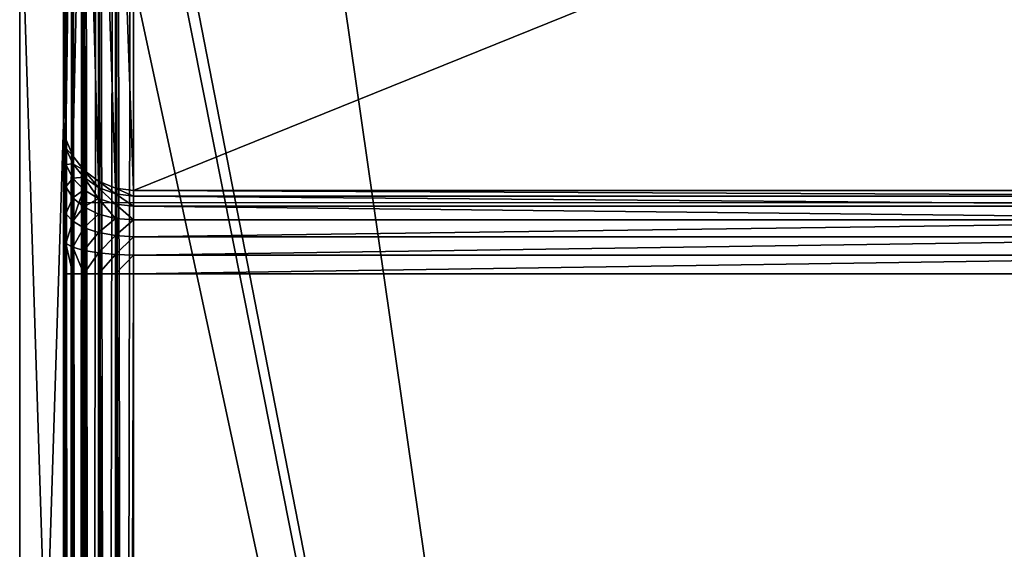
# Model space of a CAD drawing. Units: millimetres. Extents: x 0 to 1800, y 0 to 554.
# Drawn here: x 0 to 56, y 412 to 443 of the extents above; entities that cross this region are included whole.
import ezdxf

# ---------------------------------------------------------------- set-up
doc = ezdxf.new("R2010")
doc.units = ezdxf.units.MM
doc.layers.get('0').update_dxf_attribs({"true_color": 0xff5454})

# ---------------------------------------------------------------- blocks, each defined once
blk = doc.blocks.new('Grupa_74')
for p, q in [((97, 1800, 3), (3, 1800, 3)), ((3, 1800, 37), (97, 1800, 37)), ((97, 1797), (3, 1797)), ((3, 1797, 40), (97, 1797, 40))]:
    blk.add_line(p, q)
mesh = blk.add_polyface()
corners = [(3, 1800, 37), (97, 1800, 3), (3, 1800, 3), (97, 1800, 37)]
mesh.append_faces([[corners[k] for k in face] for face in [(0, 1, 2), (1, 0, 3)]], dxfattribs={"vtx0": -1})
mesh = blk.add_polyface()
corners = [(3, 1800, 3), (97, 1797), (3, 1797), (97, 1800, 3)]
mesh.append_faces([[corners[k] for k in face] for face in [(0, 1, 2), (1, 0, 3)]], dxfattribs={"vtx0": -1})
mesh = blk.add_polyface()
corners = [(3, 1797, 40), (97, 1800, 37), (3, 1800, 37), (97, 1797, 40)]
mesh.append_faces([[corners[k] for k in face] for face in [(0, 1, 2), (1, 0, 3)]], dxfattribs={"vtx0": -1})
mesh = blk.add_polyface()
corners = [(3, 3, 40), (97, 1797, 40), (3, 1797, 40), (97, 3, 40)]
mesh.append_faces([[corners[k] for k in face] for face in [(0, 1, 2), (1, 0, 3)]], dxfattribs={"vtx0": -1})
mesh = blk.add_polyface()
corners = [(97, 1797), (3, 3), (3, 1797), (97, 3)]
mesh.append_faces([[corners[k] for k in face] for face in [(0, 1, 2), (1, 0, 3)]], dxfattribs={"vtx0": -1})

msp = doc.modelspace()

# ---------------------------------------------------------------- linework, layer by layer
for p, q in [((3.672, 4.148, 2.059), (3.672, 550.759, 1.976)), ((4.5, 4.036, 1.424), (4.5, 550.871, 1.341)), ((5.465, 3.965, 1.024), (5.465, 550.941, 0.941)), ((6.5, 550.965, 0.805), (6.5, 3.941, 0.888)), ((2.5, 4.647, 4.888), (2.5, 550.26, 4.805)), ((2.636, 4.464, 3.852), (2.636, 550.443, 3.77)), ((3.036, 4.294, 2.888), (3.036, 550.613, 2.805)), ((2.5, 27.777, 16.89), (2.5, 527.115, 16.89)), ((2.636, 527.115, 17.925), (2.636, 27.777, 17.925)), ((3.036, 527.115, 18.89), (3.036, 27.777, 18.89)), ((3.672, 527.115, 19.718), (3.672, 27.777, 19.718)), ((4.5, 527.115, 20.354), (4.5, 27.777, 20.354)), ((5.465, 527.115, 20.753), (5.465, 27.777, 20.753)), ((6.5, 527.115, 20.89), (6.5, 27.777, 20.89)), ((2.5, 436.726, 579.584), (2.5, 465.79, 414.751)), ((2.636, 464.771, 414.571), (2.636, 435.706, 579.405)), ((3.036, 463.821, 414.404), (3.036, 434.756, 579.237)), ((3.672, 463.005, 414.26), (3.672, 433.94, 579.093)), ((2.5, 92.871, 394.057), (2.5, 462.021, 394.057)), ((2.636, 462.021, 393.021), (2.636, 92.871, 393.021)), ((3.036, 462.021, 392.057), (3.036, 92.871, 392.057)), ((3.672, 462.021, 391.228), (3.672, 92.871, 391.228)), ((4.5, 462.379, 414.15), (4.5, 433.314, 578.983)), ((4.5, 462.021, 390.592), (4.5, 92.871, 390.592)), ((5.465, 462.021, 390.193), (5.465, 92.871, 390.193)), ((5.465, 461.985, 414.08), (5.465, 432.921, 578.913)), ((6.5, 462.021, 390.057), (6.5, 92.871, 390.057)), ((6.5, 461.851, 414.057), (6.5, 432.787, 578.89)), ((2.5, 96.397, 406.057), (2.5, 458.495, 406.057)), ((2.636, 458.495, 407.092), (2.636, 96.397, 407.092)), ((3.036, 458.495, 408.057), (3.036, 96.397, 408.057)), ((3.672, 458.495, 408.885), (3.672, 96.397, 408.885)), ((4.5, 458.495, 409.521), (4.5, 96.397, 409.521)), ((5.465, 458.495, 409.92), (5.465, 96.397, 409.92)), ((6.5, 96.397, 410.057), (6.5, 458.495, 410.057)), ((2.5, 445.507, 598.89), (2.5, 109.385, 598.89)), ((2.636, 445.324, 599.925), (2.636, 109.568, 599.925)), ((3.036, 445.154, 600.89), (3.036, 109.738, 600.89)), ((3.672, 445.008, 601.718), (3.672, 109.884, 601.718)), ((4.5, 444.896, 602.354), (4.5, 109.996, 602.354)), ((5.465, 444.826, 602.753), (5.465, 110.066, 602.753)), ((6.5, 110.09, 602.89), (6.5, 444.802, 602.89)), ((2.5, 436.14, 581.475), (2.5, 436.726, 579.584)), ((2.636, 435.706, 579.405), (2.5, 436.726, 579.584)), ((2.5, 435.088, 583.237), (2.5, 436.14, 581.475)), ((2.636, 435.189, 581.074), (2.5, 436.14, 581.475)), ((3.036, 434.756, 579.237), (2.636, 435.706, 579.405)), ((2.636, 435.706, 579.405), (2.636, 435.189, 581.074)), ((2.5, 433.642, 584.75), (2.5, 435.088, 583.237)), ((2.636, 434.26, 582.629), (2.5, 435.088, 583.237)), ((3.036, 434.303, 580.7), (2.636, 435.189, 581.074)), ((2.636, 435.189, 581.074), (2.636, 434.26, 582.629)), ((3.672, 433.94, 579.093), (3.036, 434.756, 579.237)), ((3.036, 434.756, 579.237), (3.036, 434.303, 580.7)), ((3.672, 433.542, 580.379), (3.036, 434.303, 580.7)), ((3.036, 434.303, 580.7), (3.036, 433.489, 582.063)), ((3.036, 433.489, 582.063), (2.636, 434.26, 582.629)), ((2.636, 434.26, 582.629), (2.636, 432.984, 583.965)), ((4.5, 433.314, 578.983), (3.672, 433.94, 579.093)), ((3.672, 433.94, 579.093), (3.672, 433.542, 580.379)), ((2.5, 431.901, 585.911), (2.5, 433.642, 584.75)), ((2.636, 432.984, 583.965), (2.5, 433.642, 584.75)), ((3.672, 432.827, 581.577), (3.036, 433.489, 582.063)), ((3.036, 433.489, 582.063), (3.036, 432.37, 583.234)), ((3.672, 433.542, 580.379), (3.672, 432.827, 581.577)), ((4.5, 432.958, 580.133), (3.672, 433.542, 580.379)), ((5.465, 432.921, 578.913), (4.5, 433.314, 578.983)), ((4.5, 433.314, 578.983), (4.5, 432.958, 580.133)), ((3.036, 432.37, 583.234), (2.636, 432.984, 583.965)), ((2.636, 432.984, 583.965), (2.636, 431.447, 584.99)), ((4.5, 432.318, 581.204), (3.672, 432.827, 581.577)), ((3.672, 432.827, 581.577), (3.672, 431.843, 582.606)), ((5.465, 432.591, 579.978), (4.5, 432.958, 580.133)), ((4.5, 432.958, 580.133), (4.5, 432.318, 581.204)), ((6.5, 432.787, 578.89), (5.465, 432.921, 578.913)), ((5.465, 432.921, 578.913), (5.465, 432.591, 579.978)), ((78.5, 432.787, 578.89), (6.5, 432.787, 578.89)), ((6.5, 432.787, 578.89), (6.5, 432.466, 579.925)), ((3.036, 432.37, 583.234), (3.036, 431.023, 584.132)), ((3.385, 432.081, 582.89), (3.036, 432.37, 583.234)), ((81.615, 432.081, 582.89), (3.385, 432.081, 582.89)), ((3.672, 431.843, 582.606), (3.385, 432.081, 582.89)), ((5.465, 431.999, 580.97), (4.5, 432.318, 581.204)), ((4.5, 432.318, 581.204), (4.5, 431.439, 582.124)), ((6.5, 432.466, 579.925), (5.465, 432.591, 579.978)), ((5.465, 432.591, 579.978), (5.465, 431.999, 580.97)), ((6.5, 432.466, 579.925), (78.5, 432.466, 579.925)), ((6.5, 432.466, 579.925), (6.5, 431.89, 580.89)), ((2.5, 429.983, 586.641), (2.5, 431.901, 585.911)), ((2.636, 431.447, 584.99), (2.5, 431.901, 585.911)), ((4.5, 431.439, 582.124), (3.672, 431.843, 582.606)), ((3.672, 431.843, 582.606), (3.672, 430.659, 583.396)), ((6.5, 431.89, 580.89), (5.465, 431.999, 580.97)), ((5.465, 431.999, 580.97), (5.465, 431.185, 581.821)), ((6.5, 431.89, 580.89), (78.5, 431.89, 580.89)), ((6.5, 431.89, 580.89), (6.5, 431.098, 581.718)), ((3.036, 431.023, 584.132), (2.636, 431.447, 584.99)), ((2.636, 431.447, 584.99), (2.636, 429.753, 585.635)), ((3.672, 430.659, 583.396), (3.036, 431.023, 584.132)), ((3.036, 431.023, 584.132), (3.036, 429.539, 584.697)), ((5.465, 431.185, 581.821), (4.5, 431.439, 582.124)), ((4.5, 431.439, 582.124), (4.5, 430.38, 582.83)), ((6.5, 431.098, 581.718), (5.465, 431.185, 581.821)), ((5.465, 431.185, 581.821), (5.465, 430.205, 582.475)), ((6.5, 431.098, 581.718), (6.5, 430.145, 582.354)), ((6.5, 431.098, 581.718), (78.5, 431.098, 581.718)), ((4.5, 430.38, 582.83), (3.672, 430.659, 583.396)), ((3.672, 430.659, 583.396), (3.672, 429.355, 583.892)), ((5.465, 430.205, 582.475), (4.5, 430.38, 582.83)), ((4.5, 430.38, 582.83), (4.5, 429.214, 583.274)), ((2.5, 428.02, 586.89), (2.5, 429.983, 586.641)), ((2.636, 429.753, 585.635), (2.5, 429.983, 586.641)), ((6.5, 430.145, 582.354), (5.465, 430.205, 582.475)), ((5.465, 430.205, 582.475), (5.465, 429.125, 582.886)), ((6.5, 430.145, 582.354), (78.5, 430.145, 582.354)), ((6.5, 430.145, 582.354), (6.5, 429.095, 582.753)), ((3.036, 429.539, 584.697), (2.636, 429.753, 585.635)), ((2.636, 429.753, 585.635), (2.636, 428.02, 585.854)), ((3.036, 429.539, 584.697), (3.036, 428.02, 584.89)), ((3.672, 429.355, 583.892), (3.036, 429.539, 584.697)), ((4.5, 429.214, 583.274), (3.672, 429.355, 583.892)), ((3.672, 429.355, 583.892), (3.672, 428.02, 584.061)), ((5.465, 429.125, 582.886), (4.5, 429.214, 583.274)), ((4.5, 429.214, 583.274), (4.5, 428.02, 583.426)), ((6.5, 429.095, 582.753), (5.465, 429.125, 582.886)), ((5.465, 429.125, 582.886), (5.465, 428.02, 583.026)), ((6.5, 429.095, 582.753), (78.5, 429.095, 582.753)), ((6.5, 429.095, 582.753), (6.5, 428.02, 582.89)), ((2.5, 126.872, 586.89), (2.5, 428.02, 586.89)), ((2.5, 428.02, 586.89), (2.636, 428.02, 585.854)), ((2.636, 428.02, 585.854), (3.036, 428.02, 584.89)), ((2.636, 428.02, 585.854), (2.636, 126.872, 585.854)), ((3.036, 428.02, 584.89), (3.036, 126.872, 584.89)), ((3.036, 428.02, 584.89), (3.672, 428.02, 584.061)), ((3.672, 428.02, 584.061), (3.672, 126.872, 584.061)), ((3.672, 428.02, 584.061), (4.5, 428.02, 583.426)), ((4.5, 428.02, 583.426), (5.465, 428.02, 583.026)), ((4.5, 428.02, 583.426), (4.5, 126.872, 583.426)), ((5.465, 428.02, 583.026), (6.5, 428.02, 582.89)), ((5.465, 428.02, 583.026), (5.465, 126.872, 583.026)), ((6.5, 428.02, 582.89), (78.5, 428.02, 582.89)), ((6.5, 126.872, 582.89), (6.5, 428.02, 582.89))]:
    msp.add_line(p, q)

# ---------------------------------------------------------------- block references
at = {"rotation": 89.99999999999997}
msp.add_blockref('Grupa_74', (1800, 355.174, 411.097), dxfattribs=at)

# ---------------------------------------------------------------- meshes
mesh = msp.add_polyface()
corners = [(3.036, 4.294, 2.888), (3.672, 550.759, 1.976), (3.672, 4.148, 2.059), (3.036, 550.613, 2.805)]
mesh.append_faces([[corners[k] for k in face] for face in [(0, 1, 2), (1, 0, 3)]], dxfattribs={"vtx0": -1})
mesh = msp.add_polyface()
corners = [(4.5, 550.871, 1.341), (3.672, 4.148, 2.059), (3.672, 550.759, 1.976), (4.5, 4.036, 1.424)]
mesh.append_faces([[corners[k] for k in face] for face in [(0, 1, 2), (1, 0, 3)]], dxfattribs={"vtx0": -1})
mesh = msp.add_polyface()
corners = [(5.465, 550.941, 0.941), (4.5, 4.036, 1.424), (4.5, 550.871, 1.341), (5.465, 3.965, 1.024)]
mesh.append_faces([[corners[k] for k in face] for face in [(0, 1, 2), (1, 0, 3)]], dxfattribs={"vtx0": -1})
mesh = msp.add_polyface()
corners = [(6.5, 550.965, 0.805), (5.465, 3.965, 1.024), (5.465, 550.941, 0.941), (6.5, 3.941, 0.888)]
mesh.append_faces([[corners[k] for k in face] for face in [(0, 1, 2), (1, 0, 3)]], dxfattribs={"vtx0": -1})
mesh = msp.add_polyface()
corners = [(78.5, 550.965, 0.805), (6.5, 3.941, 0.888), (6.5, 550.965, 0.805), (78.5, 3.941, 0.888)]
mesh.append_faces([[corners[k] for k in face] for face in [(0, 1, 2), (1, 0, 3)]], dxfattribs={"vtx0": -1})
mesh = msp.add_polyface()
corners = [(2.5, 4.647, 4.888), (2.636, 550.443, 3.77), (2.636, 4.464, 3.852), (2.5, 550.26, 4.805)]
mesh.append_faces([[corners[k] for k in face] for face in [(0, 1, 2), (1, 0, 3)]], dxfattribs={"vtx0": -1})
mesh = msp.add_polyface()
corners = [(2.5, 4.647, 4.888), (2.5, 20.481, 25.584), (2.5, 20.385, 23.334), (2.5, 109.385, 598.89), (2.5, 84.165, 386.751), (2.5, 84.751, 388.642), (2.5, 85.802, 390.404), (2.5, 89.102, 414.751), (2.5, 87.248, 391.917), (2.5, 89.006, 412.501), (2.5, 88.989, 393.078), (2.5, 118.166, 579.584), (2.5, 118.752, 581.475), (2.5, 119.804, 583.237), (2.5, 121.25, 584.75), (2.5, 122.991, 585.911), (2.5, 124.909, 586.641), (2.5, 126.872, 586.89), (2.5, 445.507, 598.89), (2.5, 428.02, 586.89), (2.5, 429.983, 586.641), (2.5, 431.901, 585.911), (2.5, 433.642, 584.75), (2.5, 435.088, 583.237), (2.5, 436.14, 581.475), (2.5, 436.726, 579.584), (2.5, 465.79, 414.751), (2.5, 550.26, 4.805), (2.5, 465.886, 412.501), (2.5, 470.728, 386.751), (2.5, 470.141, 388.642), (2.5, 469.09, 390.404), (2.5, 467.644, 391.917), (2.5, 465.903, 393.078), (2.5, 534.411, 25.584), (2.5, 534.507, 23.334), (2.5, 27.777, 16.89), (2.5, 25.544, 17.186), (2.5, 23.568, 18.055), (2.5, 21.983, 19.436), (2.5, 20.897, 21.237), (2.5, 527.115, 16.89), (2.5, 529.348, 17.186), (2.5, 531.324, 18.055), (2.5, 532.909, 19.436), (2.5, 533.995, 21.237), (2.5, 90.907, 393.808), (2.5, 89.518, 410.404), (2.5, 90.604, 408.603), (2.5, 92.188, 407.221), (2.5, 92.871, 394.057), (2.5, 94.165, 406.353), (2.5, 96.397, 406.057), (2.5, 462.021, 394.057), (2.5, 458.495, 406.057), (2.5, 460.728, 406.353), (2.5, 462.704, 407.221), (2.5, 463.985, 393.808), (2.5, 464.289, 408.603), (2.5, 465.374, 410.404)]
mesh.append_faces([[corners[k] for k in face] for face in [(1, 3, 4), (4, 3, 5), (5, 3, 6), (6, 7, 8), (8, 9, 10), (7, 3, 11), (11, 3, 12), (12, 3, 13), (13, 3, 14), (14, 3, 15), (15, 3, 16), (16, 3, 17), (17, 18, 19), (19, 18, 20), (20, 18, 21), (21, 18, 22), (22, 18, 23), (23, 18, 24), (24, 18, 25), (25, 18, 26), (26, 27, 28), (29, 27, 34), (34, 27, 35), (0, 36, 27), (36, 0, 37), (37, 0, 38), (38, 0, 39), (39, 0, 40), (40, 0, 2), (46, 49, 50), (50, 52, 53), (53, 56, 57), (57, 58, 33)]], dxfattribs={"vtx0": -1, "vtx1": -1})
mesh.append_faces([[corners[k] for k in face] for face in [(6, 3, 7), (28, 27, 29)]], dxfattribs={"vtx0": -1, "vtx1": -1, "vtx2": -1})
mesh.append_faces([[corners[k] for k in face] for face in [(0, 1, 2), (1, 0, 3), (8, 7, 9), (17, 3, 18), (26, 18, 27), (28, 29, 30), (28, 30, 31), (28, 31, 32), (28, 32, 33), (27, 36, 41), (27, 41, 42), (27, 42, 43), (27, 43, 44), (27, 44, 45), (27, 45, 35), (9, 46, 10), (46, 9, 47), (46, 47, 48), (46, 48, 49), (50, 49, 51), (50, 51, 52), (53, 52, 54), (53, 54, 55), (53, 55, 56), (57, 56, 58), (33, 58, 59), (33, 59, 28)]], dxfattribs={"vtx0": -1, "vtx2": -1})
mesh = msp.add_polyface()
corners = [(2.636, 4.464, 3.852), (3.036, 550.613, 2.805), (3.036, 4.294, 2.888), (2.636, 550.443, 3.77)]
mesh.append_faces([[corners[k] for k in face] for face in [(0, 1, 2), (1, 0, 3)]], dxfattribs={"vtx0": -1})
mesh = msp.add_polyface()
corners = [(2.636, 527.115, 17.925), (2.5, 27.777, 16.89), (2.636, 27.777, 17.925), (2.5, 527.115, 16.89)]
mesh.append_faces([[corners[k] for k in face] for face in [(0, 1, 2), (1, 0, 3)]], dxfattribs={"vtx0": -1})
mesh = msp.add_polyface()
corners = [(3.036, 527.115, 18.89), (2.636, 27.777, 17.925), (3.036, 27.777, 18.89), (2.636, 527.115, 17.925)]
mesh.append_faces([[corners[k] for k in face] for face in [(0, 1, 2), (1, 0, 3)]], dxfattribs={"vtx0": -1})
mesh = msp.add_polyface()
corners = [(3.672, 527.115, 19.718), (3.036, 27.777, 18.89), (3.672, 27.777, 19.718), (3.036, 527.115, 18.89)]
mesh.append_faces([[corners[k] for k in face] for face in [(0, 1, 2), (1, 0, 3)]], dxfattribs={"vtx0": -1})
mesh = msp.add_polyface()
corners = [(4.5, 27.777, 20.354), (3.672, 527.115, 19.718), (3.672, 27.777, 19.718), (4.5, 527.115, 20.354)]
mesh.append_faces([[corners[k] for k in face] for face in [(0, 1, 2), (1, 0, 3)]], dxfattribs={"vtx0": -1})
mesh = msp.add_polyface()
corners = [(5.465, 27.777, 20.753), (4.5, 527.115, 20.354), (4.5, 27.777, 20.354), (5.465, 527.115, 20.753)]
mesh.append_faces([[corners[k] for k in face] for face in [(0, 1, 2), (1, 0, 3)]], dxfattribs={"vtx0": -1})
mesh = msp.add_polyface()
corners = [(6.5, 27.777, 20.89), (5.465, 527.115, 20.753), (5.465, 27.777, 20.753), (6.5, 527.115, 20.89)]
mesh.append_faces([[corners[k] for k in face] for face in [(0, 1, 2), (1, 0, 3)]], dxfattribs={"vtx0": -1})
mesh = msp.add_polyface()
corners = [(78.5, 27.777, 20.89), (6.5, 527.115, 20.89), (6.5, 27.777, 20.89), (78.5, 527.115, 20.89)]
mesh.append_faces([[corners[k] for k in face] for face in [(0, 1, 2), (1, 0, 3)]], dxfattribs={"vtx0": -1})
mesh = msp.add_polyface()
corners = [(2.5, 436.726, 579.584), (2.636, 464.771, 414.571), (2.636, 435.706, 579.405), (2.5, 465.79, 414.751)]
mesh.append_faces([[corners[k] for k in face] for face in [(0, 1, 2), (1, 0, 3)]], dxfattribs={"vtx0": -1})
mesh = msp.add_polyface()
corners = [(2.636, 435.706, 579.405), (3.036, 463.821, 414.404), (3.036, 434.756, 579.237), (2.636, 464.771, 414.571)]
mesh.append_faces([[corners[k] for k in face] for face in [(0, 1, 2), (1, 0, 3)]], dxfattribs={"vtx0": -1})
mesh = msp.add_polyface()
corners = [(3.036, 434.756, 579.237), (3.672, 463.005, 414.26), (3.672, 433.94, 579.093), (3.036, 463.821, 414.404)]
mesh.append_faces([[corners[k] for k in face] for face in [(0, 1, 2), (1, 0, 3)]], dxfattribs={"vtx0": -1})
mesh = msp.add_polyface()
corners = [(4.5, 433.314, 578.983), (3.672, 463.005, 414.26), (4.5, 462.379, 414.15), (3.672, 433.94, 579.093)]
mesh.append_faces([[corners[k] for k in face] for face in [(0, 1, 2), (1, 0, 3)]], dxfattribs={"vtx0": -1})
mesh = msp.add_polyface()
corners = [(2.5, 462.021, 394.057), (2.636, 92.871, 393.021), (2.5, 92.871, 394.057), (2.636, 462.021, 393.021)]
mesh.append_faces([[corners[k] for k in face] for face in [(0, 1, 2), (1, 0, 3)]], dxfattribs={"vtx0": -1})
mesh = msp.add_polyface()
corners = [(2.636, 462.021, 393.021), (3.036, 92.871, 392.057), (2.636, 92.871, 393.021), (3.036, 462.021, 392.057)]
mesh.append_faces([[corners[k] for k in face] for face in [(0, 1, 2), (1, 0, 3)]], dxfattribs={"vtx0": -1})
mesh = msp.add_polyface()
corners = [(3.036, 462.021, 392.057), (3.672, 92.871, 391.228), (3.036, 92.871, 392.057), (3.672, 462.021, 391.228)]
mesh.append_faces([[corners[k] for k in face] for face in [(0, 1, 2), (1, 0, 3)]], dxfattribs={"vtx0": -1})
mesh = msp.add_polyface()
corners = [(3.672, 462.021, 391.228), (4.5, 92.871, 390.592), (3.672, 92.871, 391.228), (4.5, 462.021, 390.592)]
mesh.append_faces([[corners[k] for k in face] for face in [(0, 1, 2), (1, 0, 3)]], dxfattribs={"vtx0": -1})
mesh = msp.add_polyface()
corners = [(5.465, 432.921, 578.913), (4.5, 462.379, 414.15), (5.465, 461.985, 414.08), (4.5, 433.314, 578.983)]
mesh.append_faces([[corners[k] for k in face] for face in [(0, 1, 2), (1, 0, 3)]], dxfattribs={"vtx0": -1})
mesh = msp.add_polyface()
corners = [(4.5, 462.021, 390.592), (5.465, 92.871, 390.193), (4.5, 92.871, 390.592), (5.465, 462.021, 390.193)]
mesh.append_faces([[corners[k] for k in face] for face in [(0, 1, 2), (1, 0, 3)]], dxfattribs={"vtx0": -1})
mesh = msp.add_polyface()
corners = [(5.465, 462.021, 390.193), (6.5, 92.871, 390.057), (5.465, 92.871, 390.193), (6.5, 462.021, 390.057)]
mesh.append_faces([[corners[k] for k in face] for face in [(0, 1, 2), (1, 0, 3)]], dxfattribs={"vtx0": -1})
mesh = msp.add_polyface()
corners = [(6.5, 432.787, 578.89), (5.465, 461.985, 414.08), (6.5, 461.851, 414.057), (5.465, 432.921, 578.913)]
mesh.append_faces([[corners[k] for k in face] for face in [(0, 1, 2), (1, 0, 3)]], dxfattribs={"vtx0": -1})
mesh = msp.add_polyface()
corners = [(6.5, 462.021, 390.057), (78.5, 92.871, 390.057), (6.5, 92.871, 390.057), (78.5, 462.021, 390.057)]
mesh.append_faces([[corners[k] for k in face] for face in [(0, 1, 2), (1, 0, 3)]], dxfattribs={"vtx0": -1})
mesh = msp.add_polyface()
corners = [(78.5, 461.851, 414.057), (6.5, 432.787, 578.89), (6.5, 461.851, 414.057), (78.5, 432.787, 578.89)]
mesh.append_faces([[corners[k] for k in face] for face in [(0, 1, 2), (1, 0, 3)]], dxfattribs={"vtx0": -1})
mesh = msp.add_polyface()
corners = [(2.636, 458.495, 407.092), (2.5, 96.397, 406.057), (2.636, 96.397, 407.092), (2.5, 458.495, 406.057)]
mesh.append_faces([[corners[k] for k in face] for face in [(0, 1, 2), (1, 0, 3)]], dxfattribs={"vtx0": -1})
mesh = msp.add_polyface()
corners = [(3.036, 458.495, 408.057), (2.636, 96.397, 407.092), (3.036, 96.397, 408.057), (2.636, 458.495, 407.092)]
mesh.append_faces([[corners[k] for k in face] for face in [(0, 1, 2), (1, 0, 3)]], dxfattribs={"vtx0": -1})
mesh = msp.add_polyface()
corners = [(3.672, 458.495, 408.885), (3.036, 96.397, 408.057), (3.672, 96.397, 408.885), (3.036, 458.495, 408.057)]
mesh.append_faces([[corners[k] for k in face] for face in [(0, 1, 2), (1, 0, 3)]], dxfattribs={"vtx0": -1})
mesh = msp.add_polyface()
corners = [(4.5, 96.397, 409.521), (3.672, 458.495, 408.885), (3.672, 96.397, 408.885), (4.5, 458.495, 409.521)]
mesh.append_faces([[corners[k] for k in face] for face in [(0, 1, 2), (1, 0, 3)]], dxfattribs={"vtx0": -1})
mesh = msp.add_polyface()
corners = [(5.465, 96.397, 409.92), (4.5, 458.495, 409.521), (4.5, 96.397, 409.521), (5.465, 458.495, 409.92)]
mesh.append_faces([[corners[k] for k in face] for face in [(0, 1, 2), (1, 0, 3)]], dxfattribs={"vtx0": -1})
mesh = msp.add_polyface()
corners = [(6.5, 96.397, 410.057), (5.465, 458.495, 409.92), (5.465, 96.397, 409.92), (6.5, 458.495, 410.057)]
mesh.append_faces([[corners[k] for k in face] for face in [(0, 1, 2), (1, 0, 3)]], dxfattribs={"vtx0": -1})
mesh = msp.add_polyface()
corners = [(78.5, 96.397, 410.057), (6.5, 458.495, 410.057), (6.5, 96.397, 410.057), (78.5, 458.495, 410.057)]
mesh.append_faces([[corners[k] for k in face] for face in [(0, 1, 2), (1, 0, 3)]], dxfattribs={"vtx0": -1})
mesh = msp.add_polyface()
corners = [(2.636, 109.568, 599.925), (2.5, 445.507, 598.89), (2.5, 109.385, 598.89), (2.636, 445.324, 599.925)]
mesh.append_faces([[corners[k] for k in face] for face in [(0, 1, 2), (1, 0, 3)]], dxfattribs={"vtx0": -1})
mesh = msp.add_polyface()
corners = [(3.036, 109.738, 600.89), (2.636, 445.324, 599.925), (2.636, 109.568, 599.925), (3.036, 445.154, 600.89)]
mesh.append_faces([[corners[k] for k in face] for face in [(0, 1, 2), (1, 0, 3)]], dxfattribs={"vtx0": -1})
mesh = msp.add_polyface()
corners = [(3.672, 109.884, 601.718), (3.036, 445.154, 600.89), (3.036, 109.738, 600.89), (3.672, 445.008, 601.718)]
mesh.append_faces([[corners[k] for k in face] for face in [(0, 1, 2), (1, 0, 3)]], dxfattribs={"vtx0": -1})
mesh = msp.add_polyface()
corners = [(4.5, 109.996, 602.354), (3.672, 445.008, 601.718), (3.672, 109.884, 601.718), (4.5, 444.896, 602.354)]
mesh.append_faces([[corners[k] for k in face] for face in [(0, 1, 2), (1, 0, 3)]], dxfattribs={"vtx0": -1})
mesh = msp.add_polyface()
corners = [(5.465, 110.066, 602.753), (4.5, 444.896, 602.354), (4.5, 109.996, 602.354), (5.465, 444.826, 602.753)]
mesh.append_faces([[corners[k] for k in face] for face in [(0, 1, 2), (1, 0, 3)]], dxfattribs={"vtx0": -1})
mesh = msp.add_polyface()
corners = [(6.5, 110.09, 602.89), (5.465, 444.826, 602.753), (5.465, 110.066, 602.753), (6.5, 444.802, 602.89)]
mesh.append_faces([[corners[k] for k in face] for face in [(0, 1, 2), (1, 0, 3)]], dxfattribs={"vtx0": -1})
mesh = msp.add_polyface()
corners = [(78.5, 110.09, 602.89), (6.5, 444.802, 602.89), (6.5, 110.09, 602.89), (78.5, 444.802, 602.89)]
mesh.append_faces([[corners[k] for k in face] for face in [(0, 1, 2), (1, 0, 3)]], dxfattribs={"vtx0": -1})
mesh = msp.add_polyface()
corners = [(2.5, 436.14, 581.475), (2.636, 435.706, 579.405), (2.636, 435.189, 581.074), (2.5, 436.726, 579.584)]
mesh.append_faces([[corners[k] for k in face] for face in [(0, 1, 2), (1, 0, 3)]], dxfattribs={"vtx0": -1})
mesh = msp.add_polyface()
corners = [(2.5, 435.088, 583.237), (2.636, 435.189, 581.074), (2.636, 434.26, 582.629), (2.5, 436.14, 581.475)]
mesh.append_faces([[corners[k] for k in face] for face in [(0, 1, 2), (1, 0, 3)]], dxfattribs={"vtx0": -1})
mesh = msp.add_polyface()
corners = [(2.636, 435.189, 581.074), (3.036, 434.756, 579.237), (3.036, 434.303, 580.7), (2.636, 435.706, 579.405)]
mesh.append_faces([[corners[k] for k in face] for face in [(0, 1, 2), (1, 0, 3)]], dxfattribs={"vtx0": -1})
mesh = msp.add_polyface()
corners = [(2.5, 433.642, 584.75), (2.636, 434.26, 582.629), (2.636, 432.984, 583.965), (2.5, 435.088, 583.237)]
mesh.append_faces([[corners[k] for k in face] for face in [(0, 1, 2), (1, 0, 3)]], dxfattribs={"vtx0": -1})
mesh = msp.add_polyface()
corners = [(2.636, 434.26, 582.629), (3.036, 434.303, 580.7), (3.036, 433.489, 582.063), (2.636, 435.189, 581.074)]
mesh.append_faces([[corners[k] for k in face] for face in [(0, 1, 2), (1, 0, 3)]], dxfattribs={"vtx0": -1})
mesh = msp.add_polyface()
corners = [(3.036, 434.303, 580.7), (3.672, 433.94, 579.093), (3.672, 433.542, 580.379), (3.036, 434.756, 579.237)]
mesh.append_faces([[corners[k] for k in face] for face in [(0, 1, 2), (1, 0, 3)]], dxfattribs={"vtx0": -1})
mesh = msp.add_polyface()
corners = [(3.036, 433.489, 582.063), (3.672, 433.542, 580.379), (3.672, 432.827, 581.577), (3.036, 434.303, 580.7)]
mesh.append_faces([[corners[k] for k in face] for face in [(0, 1, 2), (1, 0, 3)]], dxfattribs={"vtx0": -1})
mesh = msp.add_polyface()
corners = [(2.636, 432.984, 583.965), (3.036, 433.489, 582.063), (3.036, 432.37, 583.234), (2.636, 434.26, 582.629)]
mesh.append_faces([[corners[k] for k in face] for face in [(0, 1, 2), (1, 0, 3)]], dxfattribs={"vtx0": -1})
mesh = msp.add_polyface()
corners = [(4.5, 432.958, 580.133), (3.672, 433.94, 579.093), (4.5, 433.314, 578.983), (3.672, 433.542, 580.379)]
mesh.append_faces([[corners[k] for k in face] for face in [(0, 1, 2), (1, 0, 3)]], dxfattribs={"vtx0": -1})
mesh = msp.add_polyface()
corners = [(2.5, 431.901, 585.911), (2.636, 432.984, 583.965), (2.636, 431.447, 584.99), (2.5, 433.642, 584.75)]
mesh.append_faces([[corners[k] for k in face] for face in [(0, 1, 2), (1, 0, 3)]], dxfattribs={"vtx0": -1})
mesh = msp.add_polyface()
corners = [(3.385, 432.081, 582.89), (3.672, 432.827, 581.577), (3.672, 431.843, 582.606), (3.036, 432.37, 583.234), (3.036, 433.489, 582.063)]
mesh.append_faces([[corners[k] for k in face] for face in [(0, 1, 2), (1, 3, 4)]], dxfattribs={"vtx0": -1})
mesh.append_faces([[corners[k] for k in face] for face in [(1, 0, 3)]], dxfattribs={"vtx0": -1, "vtx2": -1})
mesh = msp.add_polyface()
corners = [(4.5, 432.318, 581.204), (3.672, 433.542, 580.379), (4.5, 432.958, 580.133), (3.672, 432.827, 581.577)]
mesh.append_faces([[corners[k] for k in face] for face in [(0, 1, 2), (1, 0, 3)]], dxfattribs={"vtx0": -1})
mesh = msp.add_polyface()
corners = [(5.465, 432.591, 579.978), (4.5, 433.314, 578.983), (5.465, 432.921, 578.913), (4.5, 432.958, 580.133)]
mesh.append_faces([[corners[k] for k in face] for face in [(0, 1, 2), (1, 0, 3)]], dxfattribs={"vtx0": -1})
mesh = msp.add_polyface()
corners = [(2.636, 431.447, 584.99), (3.036, 432.37, 583.234), (3.036, 431.023, 584.132), (2.636, 432.984, 583.965)]
mesh.append_faces([[corners[k] for k in face] for face in [(0, 1, 2), (1, 0, 3)]], dxfattribs={"vtx0": -1})
mesh = msp.add_polyface()
corners = [(3.672, 431.843, 582.606), (4.5, 432.318, 581.204), (4.5, 431.439, 582.124), (3.672, 432.827, 581.577)]
mesh.append_faces([[corners[k] for k in face] for face in [(0, 1, 2), (1, 0, 3)]], dxfattribs={"vtx0": -1})
mesh = msp.add_polyface()
corners = [(5.465, 431.999, 580.97), (4.5, 432.958, 580.133), (5.465, 432.591, 579.978), (4.5, 432.318, 581.204)]
mesh.append_faces([[corners[k] for k in face] for face in [(0, 1, 2), (1, 0, 3)]], dxfattribs={"vtx0": -1})
mesh = msp.add_polyface()
corners = [(6.5, 432.466, 579.925), (5.465, 432.921, 578.913), (6.5, 432.787, 578.89), (5.465, 432.591, 579.978)]
mesh.append_faces([[corners[k] for k in face] for face in [(0, 1, 2), (1, 0, 3)]], dxfattribs={"vtx0": -1})
mesh = msp.add_polyface()
corners = [(78.5, 432.466, 579.925), (6.5, 432.787, 578.89), (78.5, 432.787, 578.89), (6.5, 432.466, 579.925)]
mesh.append_faces([[corners[k] for k in face] for face in [(0, 1, 2), (1, 0, 3)]], dxfattribs={"vtx0": -1})
mesh = msp.add_polyface()
corners = [(3.036, 431.023, 584.132), (3.672, 431.843, 582.606), (3.672, 430.659, 583.396), (3.385, 432.081, 582.89), (3.036, 432.37, 583.234)]
mesh.append_faces([[corners[k] for k in face] for face in [(0, 1, 2), (3, 0, 4)]], dxfattribs={"vtx0": -1})
mesh.append_faces([[corners[k] for k in face] for face in [(1, 0, 3)]], dxfattribs={"vtx0": -1, "vtx1": -1})
mesh = msp.add_polyface()
corners = [(5.465, 431.185, 581.821), (4.5, 432.318, 581.204), (5.465, 431.999, 580.97), (4.5, 431.439, 582.124)]
mesh.append_faces([[corners[k] for k in face] for face in [(0, 1, 2), (1, 0, 3)]], dxfattribs={"vtx0": -1})
mesh = msp.add_polyface()
corners = [(6.5, 431.89, 580.89), (5.465, 432.591, 579.978), (6.5, 432.466, 579.925), (5.465, 431.999, 580.97)]
mesh.append_faces([[corners[k] for k in face] for face in [(0, 1, 2), (1, 0, 3)]], dxfattribs={"vtx0": -1})
mesh = msp.add_polyface()
corners = [(78.5, 431.89, 580.89), (6.5, 432.466, 579.925), (78.5, 432.466, 579.925), (6.5, 431.89, 580.89)]
mesh.append_faces([[corners[k] for k in face] for face in [(0, 1, 2), (1, 0, 3)]], dxfattribs={"vtx0": -1})
mesh = msp.add_polyface()
corners = [(2.5, 429.983, 586.641), (2.636, 431.447, 584.99), (2.636, 429.753, 585.635), (2.5, 431.901, 585.911)]
mesh.append_faces([[corners[k] for k in face] for face in [(0, 1, 2), (1, 0, 3)]], dxfattribs={"vtx0": -1})
mesh = msp.add_polyface()
corners = [(4.5, 431.439, 582.124), (3.672, 430.659, 583.396), (3.672, 431.843, 582.606), (4.5, 430.38, 582.83)]
mesh.append_faces([[corners[k] for k in face] for face in [(0, 1, 2), (1, 0, 3)]], dxfattribs={"vtx0": -1})
mesh = msp.add_polyface()
corners = [(6.5, 431.098, 581.718), (5.465, 431.999, 580.97), (6.5, 431.89, 580.89), (5.465, 431.185, 581.821)]
mesh.append_faces([[corners[k] for k in face] for face in [(0, 1, 2), (1, 0, 3)]], dxfattribs={"vtx0": -1})
mesh = msp.add_polyface()
corners = [(78.5, 431.098, 581.718), (6.5, 431.89, 580.89), (78.5, 431.89, 580.89), (6.5, 431.098, 581.718)]
mesh.append_faces([[corners[k] for k in face] for face in [(0, 1, 2), (1, 0, 3)]], dxfattribs={"vtx0": -1})
mesh = msp.add_polyface()
corners = [(2.636, 429.753, 585.635), (3.036, 431.023, 584.132), (3.036, 429.539, 584.697), (2.636, 431.447, 584.99)]
mesh.append_faces([[corners[k] for k in face] for face in [(0, 1, 2), (1, 0, 3)]], dxfattribs={"vtx0": -1})
mesh = msp.add_polyface()
corners = [(3.036, 429.539, 584.697), (3.672, 430.659, 583.396), (3.672, 429.355, 583.892), (3.036, 431.023, 584.132)]
mesh.append_faces([[corners[k] for k in face] for face in [(0, 1, 2), (1, 0, 3)]], dxfattribs={"vtx0": -1})
mesh = msp.add_polyface()
corners = [(5.465, 431.185, 581.821), (4.5, 430.38, 582.83), (4.5, 431.439, 582.124), (5.465, 430.205, 582.475)]
mesh.append_faces([[corners[k] for k in face] for face in [(0, 1, 2), (1, 0, 3)]], dxfattribs={"vtx0": -1})
mesh = msp.add_polyface()
corners = [(6.5, 431.098, 581.718), (5.465, 430.205, 582.475), (5.465, 431.185, 581.821), (6.5, 430.145, 582.354)]
mesh.append_faces([[corners[k] for k in face] for face in [(0, 1, 2), (1, 0, 3)]], dxfattribs={"vtx0": -1})
mesh = msp.add_polyface()
corners = [(78.5, 431.098, 581.718), (6.5, 430.145, 582.354), (6.5, 431.098, 581.718), (78.5, 430.145, 582.354)]
mesh.append_faces([[corners[k] for k in face] for face in [(0, 1, 2), (1, 0, 3)]], dxfattribs={"vtx0": -1})
mesh = msp.add_polyface()
corners = [(4.5, 430.38, 582.83), (3.672, 429.355, 583.892), (3.672, 430.659, 583.396), (4.5, 429.214, 583.274)]
mesh.append_faces([[corners[k] for k in face] for face in [(0, 1, 2), (1, 0, 3)]], dxfattribs={"vtx0": -1})
mesh = msp.add_polyface()
corners = [(5.465, 430.205, 582.475), (4.5, 429.214, 583.274), (4.5, 430.38, 582.83), (5.465, 429.125, 582.886)]
mesh.append_faces([[corners[k] for k in face] for face in [(0, 1, 2), (1, 0, 3)]], dxfattribs={"vtx0": -1})
mesh = msp.add_polyface()
corners = [(2.5, 429.983, 586.641), (2.636, 428.02, 585.854), (2.5, 428.02, 586.89), (2.636, 429.753, 585.635)]
mesh.append_faces([[corners[k] for k in face] for face in [(0, 1, 2), (1, 0, 3)]], dxfattribs={"vtx0": -1})
mesh = msp.add_polyface()
corners = [(6.5, 430.145, 582.354), (5.465, 429.125, 582.886), (5.465, 430.205, 582.475), (6.5, 429.095, 582.753)]
mesh.append_faces([[corners[k] for k in face] for face in [(0, 1, 2), (1, 0, 3)]], dxfattribs={"vtx0": -1})
mesh = msp.add_polyface()
corners = [(78.5, 430.145, 582.354), (6.5, 429.095, 582.753), (6.5, 430.145, 582.354), (78.5, 429.095, 582.753)]
mesh.append_faces([[corners[k] for k in face] for face in [(0, 1, 2), (1, 0, 3)]], dxfattribs={"vtx0": -1})
mesh = msp.add_polyface()
corners = [(2.636, 429.753, 585.635), (3.036, 428.02, 584.89), (2.636, 428.02, 585.854), (3.036, 429.539, 584.697)]
mesh.append_faces([[corners[k] for k in face] for face in [(0, 1, 2), (1, 0, 3)]], dxfattribs={"vtx0": -1})
mesh = msp.add_polyface()
corners = [(3.036, 429.539, 584.697), (3.672, 428.02, 584.061), (3.036, 428.02, 584.89), (3.672, 429.355, 583.892)]
mesh.append_faces([[corners[k] for k in face] for face in [(0, 1, 2), (1, 0, 3)]], dxfattribs={"vtx0": -1})
mesh = msp.add_polyface()
corners = [(4.5, 429.214, 583.274), (3.672, 428.02, 584.061), (3.672, 429.355, 583.892), (4.5, 428.02, 583.426)]
mesh.append_faces([[corners[k] for k in face] for face in [(0, 1, 2), (1, 0, 3)]], dxfattribs={"vtx0": -1})
mesh = msp.add_polyface()
corners = [(5.465, 429.125, 582.886), (4.5, 428.02, 583.426), (4.5, 429.214, 583.274), (5.465, 428.02, 583.026)]
mesh.append_faces([[corners[k] for k in face] for face in [(0, 1, 2), (1, 0, 3)]], dxfattribs={"vtx0": -1})
mesh = msp.add_polyface()
corners = [(6.5, 429.095, 582.753), (5.465, 428.02, 583.026), (5.465, 429.125, 582.886), (6.5, 428.02, 582.89)]
mesh.append_faces([[corners[k] for k in face] for face in [(0, 1, 2), (1, 0, 3)]], dxfattribs={"vtx0": -1})
mesh = msp.add_polyface()
corners = [(78.5, 429.095, 582.753), (6.5, 428.02, 582.89), (6.5, 429.095, 582.753), (78.5, 428.02, 582.89)]
mesh.append_faces([[corners[k] for k in face] for face in [(0, 1, 2), (1, 0, 3)]], dxfattribs={"vtx0": -1})
mesh = msp.add_polyface()
corners = [(2.5, 428.02, 586.89), (2.636, 126.872, 585.854), (2.5, 126.872, 586.89), (2.636, 428.02, 585.854)]
mesh.append_faces([[corners[k] for k in face] for face in [(0, 1, 2), (1, 0, 3)]], dxfattribs={"vtx0": -1})
mesh = msp.add_polyface()
corners = [(2.636, 428.02, 585.854), (3.036, 126.872, 584.89), (2.636, 126.872, 585.854), (3.036, 428.02, 584.89)]
mesh.append_faces([[corners[k] for k in face] for face in [(0, 1, 2), (1, 0, 3)]], dxfattribs={"vtx0": -1})
mesh = msp.add_polyface()
corners = [(3.036, 428.02, 584.89), (3.672, 126.872, 584.061), (3.036, 126.872, 584.89), (3.672, 428.02, 584.061)]
mesh.append_faces([[corners[k] for k in face] for face in [(0, 1, 2), (1, 0, 3)]], dxfattribs={"vtx0": -1})
mesh = msp.add_polyface()
corners = [(3.672, 428.02, 584.061), (4.5, 126.872, 583.426), (3.672, 126.872, 584.061), (4.5, 428.02, 583.426)]
mesh.append_faces([[corners[k] for k in face] for face in [(0, 1, 2), (1, 0, 3)]], dxfattribs={"vtx0": -1})
mesh = msp.add_polyface()
corners = [(4.5, 428.02, 583.426), (5.465, 126.872, 583.026), (4.5, 126.872, 583.426), (5.465, 428.02, 583.026)]
mesh.append_faces([[corners[k] for k in face] for face in [(0, 1, 2), (1, 0, 3)]], dxfattribs={"vtx0": -1})
mesh = msp.add_polyface()
corners = [(6.5, 428.02, 582.89), (5.465, 126.872, 583.026), (5.465, 428.02, 583.026), (6.5, 126.872, 582.89)]
mesh.append_faces([[corners[k] for k in face] for face in [(0, 1, 2), (1, 0, 3)]], dxfattribs={"vtx0": -1})
mesh = msp.add_polyface()
corners = [(78.5, 428.02, 582.89), (6.5, 126.872, 582.89), (6.5, 428.02, 582.89), (78.5, 126.872, 582.89)]
mesh.append_faces([[corners[k] for k in face] for face in [(0, 1, 2), (1, 0, 3)]], dxfattribs={"vtx0": -1})

doc.saveas('drawing.dxf')
